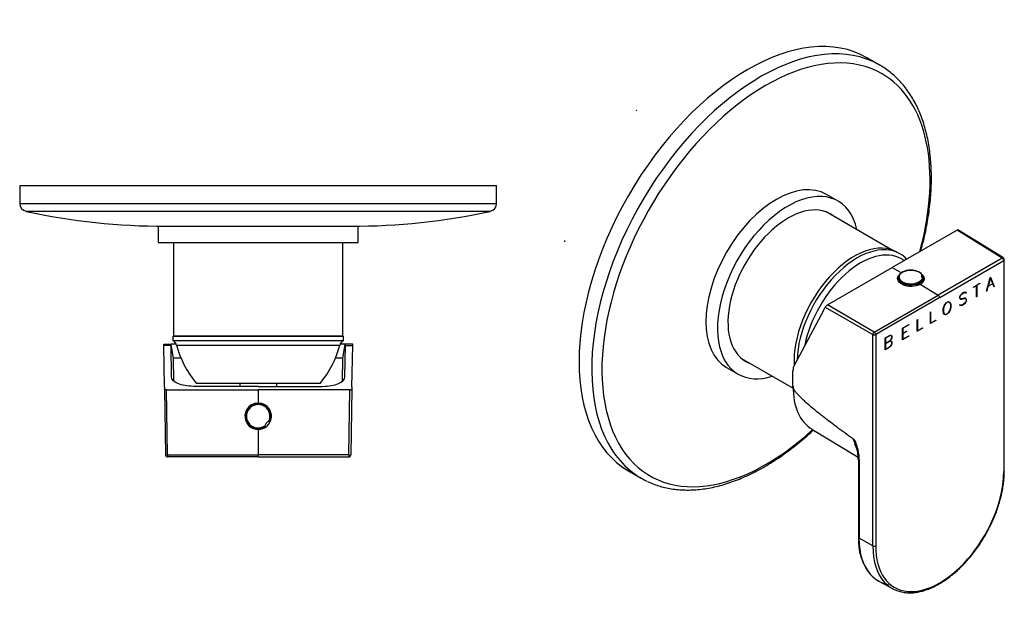
# Model space of a CAD drawing. Units: millimetres. Extents: x -264 to -18, y 23 to 293.
# Drawn here: x -260 to -18, y 23 to 166 of the extents above; entities that cross this region are included whole.
import ezdxf

# ---------------------------------------------------------------- set-up
doc = ezdxf.new("R2010")
doc.units = ezdxf.units.MM
for name, color, linetype in [('125013', 7, 'Continuous'), ('125026', 7, 'Continuous'), ('125029', 7, 'Continuous'), ('126001', 7, 'Continuous'), ('702002', 7, 'Continuous'), ('705002', 7, 'Continuous'), ('Default', 7, 'Continuous'), ('K35_KAR_HWS_4', 7, 'Continuous')]:
    doc.layers.add(name, color=color, linetype=linetype)

# ---------------------------------------------------------------- blocks, each defined once
blk = doc.blocks.new('SE2')
at = {"layer": '125013', "color": 7, "linetype": 'Continuous'}
for p, q in [((-259.71, 125.72), (-142.71, 125.72)), ((-259.71, 125.72), (-259.71, 121.33)), ((-142.71, 121.33), (-142.71, 125.72)), ((-259.71, 121.33), (-142.71, 121.33)), ((-258.13, 119.38), (-144.29, 119.38))]:
    blk.add_line(p, q, dxfattribs=at)
for centre, radius, start, end in [((-257.71, 121.33), 2, 180, 257.804), ((-144.71, 121.33), 2, 282.196, 0), ((-223.96, 277.48), 161.76, 257.804, 270), ((-178.46, 277.48), 161.76, 270, 282.196)]:
    blk.add_arc(centre, radius, start, end, dxfattribs=at)
at = {"layer": '125026', "color": 7, "linetype": 'Continuous'}
for p, q in [((-222.11, 88.72), (-180.31, 88.72)), ((-222.11, 88.72), (-222.11, 87.72)), ((-222.11, 87.72), (-180.31, 87.72)), ((-180.31, 87.72), (-180.31, 88.72)), ((-221.21, 86.53), (-181.21, 86.53)), ((-216.46, 77.22), (-185.96, 77.22))]:
    blk.add_line(p, q, dxfattribs=at)
for centre, radius, start, end in [((-223.14, 86.01), 2, 14.9863, 58.9365), ((-179.28, 86.01), 2, 121.0635, 165.0137), ((-197.06, 92.99), 25, 194.9863, 219.1054), ((-205.36, 92.99), 25, 320.8946, 345.0137)]:
    blk.add_arc(centre, radius, start, end, dxfattribs=at)
at = {"layer": '125029', "color": 7, "linetype": 'Continuous'}
for p, q in [((-221.96, 111.72), (-221.96, 88.82)), ((-180.46, 88.82), (-180.46, 111.72)), ((-221.96, 88.82), (-180.46, 88.82))]:
    blk.add_line(p, q, dxfattribs=at)
for centre, start, end in [((-221.86, 88.82), 180, 270), ((-180.56, 88.82), 270, 0)]:
    blk.add_arc(centre, 0.1, start, end, dxfattribs=at)
at = {"layer": '126001', "color": 7, "linetype": 'Continuous'}
for p, q in [((-225.71, 115.72), (-176.71, 115.72)), ((-225.71, 115.72), (-225.71, 111.72)), ((-176.71, 111.72), (-176.71, 115.72)), ((-225.71, 111.72), (-176.71, 111.72))]:
    blk.add_line(p, q, dxfattribs=at)
at = {"layer": '702002', "color": 7, "linetype": 'Continuous'}
for p, q in [((-224.39, 86.45), (-224.39, 86.82)), ((-224.39, 86.82), (-222.59, 86.82)), ((-222.59, 86.45), (-224.39, 86.45)), ((-224.21, 76.31), (-224.39, 86.45)), ((-222.59, 86.82), (-222.58, 86.74)), ((-221.32, 86.82), (-222.59, 86.82)), ((-222.59, 86.45), (-222.58, 86.74)), ((-222.49, 78.76), (-222.59, 86.45)), ((-221.97, 83.32), (-222.58, 86.74)), ((-179.83, 86.82), (-181.11, 86.82)), ((-180.45, 83.32), (-179.84, 86.74)), ((-179.93, 78.76), (-179.83, 86.45)), ((-179.83, 86.82), (-179.84, 86.74)), ((-179.83, 86.45), (-179.84, 86.74)), ((-178.03, 86.82), (-179.83, 86.82)), ((-179.83, 86.45), (-178.03, 86.45)), ((-178.21, 76.31), (-178.03, 86.45)), ((-178.03, 86.45), (-178.03, 86.82)), ((-221.9, 77.75), (-221.97, 83.32)), ((-220.12, 83.32), (-221.97, 83.32)), ((-180.45, 83.32), (-182.31, 83.32)), ((-180.52, 77.75), (-180.45, 83.32)), ((-224.21, 76.31), (-224.2, 75.82)), ((-224.2, 75.82), (-223.92, 59.62)), ((-223.7, 75.59), (-201.21, 75.59)), ((-223.42, 59.62), (-223.7, 75.59)), ((-201.21, 76.45), (-217.09, 76.45)), ((-201.21, 76.45), (-185.33, 76.45)), ((-178.72, 75.59), (-201.21, 75.59)), ((-201.21, 75.59), (-201.21, 72.3)), ((-179, 59.62), (-178.72, 75.59)), ((-178.22, 75.82), (-178.5, 59.62)), ((-178.21, 76.31), (-178.22, 75.82)), ((-201.9, 72.3), (-201.21, 72.3)), ((-201.21, 72.3), (-200.52, 72.3)), ((-201.21, 65.87), (-201.21, 59.62)), ((-223.42, 59.62), (-223.42, 59.12)), ((-223.42, 59.62), (-201.21, 59.62)), ((-201.21, 59.12), (-223.42, 59.12)), ((-201.21, 59.12), (-201.21, 59.62)), ((-179, 59.62), (-201.21, 59.62)), ((-201.21, 59.12), (-179, 59.12)), ((-179, 59.62), (-179, 59.12))]:
    blk.add_line(p, q, dxfattribs=at)
for centre, radius, start, end in [((-201.21, 69.12), 3.25, 102.1925, 270), ((-201.21, 69.12), 3.25, 270, 77.8075), ((-223.42, 59.62), 0.5, 181, 270), ((-179, 59.62), 0.5, 270, 359)]:
    blk.add_arc(centre, radius, start, end, dxfattribs=at)
for centre, major_axis, start_param, end_param in [((-223.42, 59.62), (-0.5, -0.009), 0, 1.570492), ((-179, 59.62), (0.5, -0.009), 4.712694, 6.283185)]:
    blk.add_ellipse(centre, major_axis=major_axis, ratio=0.01745, start_param=start_param, end_param=end_param, dxfattribs=at)
for points in [[(-217.09, 76.45), (-218.52, 76.45), (-219.91, 76.71), (-221.89, 77.56), (-222.48, 78.16), (-222.49, 78.76)], [(-185.33, 76.45), (-183.9, 76.45), (-182.51, 76.71), (-180.53, 77.56), (-179.94, 78.16), (-179.93, 78.76)], [(-223.7, 75.59), (-223.84, 75.59), (-223.97, 75.62), (-224.15, 75.71), (-224.2, 75.77), (-224.2, 75.82)], [(-178.72, 75.59), (-178.58, 75.59), (-178.45, 75.62), (-178.27, 75.71), (-178.22, 75.77), (-178.22, 75.82)]]:
    blk.add_open_spline(points, degree=3, knots=[0, 0, 0, 0, 0.5, 0.5, 1, 1, 1, 1], dxfattribs=at)
at = {"layer": '705002', "color": 7, "linetype": 'Continuous'}
for centre, radius, start, end in [((-201.21, 69.12), 3.05, 335.8422, 301.5172), ((-201.21, 69.12), 2.88, 332.7901, 304.5693), ((-198.08, 66.37), 1.55, 111.6438, 165.7156), ((-198.08, 66.37), 1.55, 103.053, 111.6438), ((-198.08, 66.37), 1.55, 165.7156, 174.3064)]:
    blk.add_arc(centre, radius, start, end, dxfattribs=at)
at = {"layer": 'K35_KAR_HWS_4', "color": 7, "linetype": 'Continuous'}
for p, q in [((-205.71, 77.22), (-205.71, 76.45)), ((-196.71, 77.22), (-196.71, 76.45))]:
    blk.add_line(p, q, dxfattribs=at)
blk = doc.blocks.new('SE3')
at = {"layer": '125013', "color": 7, "linetype": 'Continuous'}
for p, q in [((-48.77, 155.26), (-51.88, 157.05)), ((-110.38, 55.73), (-107.27, 53.93))]:
    blk.add_line(p, q, dxfattribs=at)
for centre, major_axis, start_param, end_param in [((-81.13, 106.39), (-29.25, -50.66), 3.141593, 6.283185), ((-78.02, 104.59), (-29.25, -50.66), 3.145015, 6.235402), ((-76.64, 103.8), (28.46, 49.3), 0, 4.215052), ((-78.02, 104.59), (-29.25, -50.66), 3.141593, 3.145015), ((-76.64, 103.8), (28.46, 49.3), 5.144059, 6.283185), ((-78.02, 104.59), (-29.25, -50.66), 6.235402, 6.283185), ((-78.02, 104.59), (-29.25, -50.66), 0, 0.047742)]:
    blk.add_ellipse(centre, major_axis=major_axis, ratio=0.57735, start_param=start_param, end_param=end_param, dxfattribs=at)
for points, knots in [([(-36.07, 127.66), (-36.07, 128.09), (-36.08, 129.14), (-36.16, 131.01), (-36.34, 133.11), (-36.61, 135.16), (-36.97, 137.15), (-37.42, 139.08), (-37.95, 140.93), (-38.57, 142.71), (-39.28, 144.41), (-40.07, 146.02), (-40.94, 147.54), (-41.9, 148.97), (-42.92, 150.31), (-44.03, 151.55), (-45.2, 152.68), (-46.43, 153.71), (-47.69, 154.61), (-48.47, 155.07), (-48.88, 155.31)], [0, 0, 0, 0, 0.03078, 0.089094, 0.147426, 0.205753, 0.264059, 0.322325, 0.380527, 0.438639, 0.496629, 0.554466, 0.612119, 0.669561, 0.726774, 0.783752, 0.840504, 0.897054, 0.953442, 1, 1, 1, 1]), ([(-38.63, 109.66), (-38.63, 109.67), (-38.41, 110.5), (-37.99, 112.14), (-37.46, 114.55), (-37.01, 116.94), (-36.64, 119.31), (-36.37, 121.65), (-36.18, 123.94), (-36.08, 125.99), (-36.07, 127.13), (-36.07, 127.66)], [0.8464096, 0.8464096, 0.8464096, 0.8464096, 0.846813, 0.8668051, 0.8868052, 0.9068137, 0.9268312, 0.9468577, 0.9668934, 0.9869375, 1, 1, 1, 1]), ([(-105.74, 53.15), (-105.43, 53), (-104.73, 52.66), (-103.4, 52.17), (-101.85, 51.72), (-100.25, 51.37), (-98.6, 51.14), (-96.9, 51.02), (-95.17, 51.01), (-93.4, 51.11), (-91.59, 51.33), (-89.76, 51.66), (-87.9, 52.1), (-86.02, 52.65), (-84.12, 53.32), (-82.22, 54.09), (-80.3, 54.97), (-78.38, 55.95), (-76.47, 57.04), (-74.55, 58.22), (-72.65, 59.51), (-70.76, 60.88), (-68.88, 62.35), (-67.03, 63.9), (-65.75, 65.05), (-65.08, 65.66), (-65.02, 65.72)], [0, 0, 0, 0, 0.0111952, 0.0305418, 0.0499183, 0.0693433, 0.0888315, 0.1083925, 0.1280306, 0.147745, 0.1675309, 0.1873805, 0.2072841, 0.2272314, 0.2472124, 0.2672178, 0.2872397, 0.3072712, 0.3273072, 0.3473425, 0.3673744, 0.3874008, 0.4074205, 0.427433, 0.447438, 0.4494218, 0.4494218, 0.4494218, 0.4494218])]:
    blk.add_open_spline(points, degree=3, knots=knots, dxfattribs=at)
at = {"layer": '125026', "color": 7, "linetype": 'Continuous'}
blk.add_line((-43.81, 108.97), (-44.52, 109.38), dxfattribs=at)
for centre, major_axis, start_param, end_param in [((-54.97, 91.28), (10.45, 18.1), 0, 2.423316), ((-54.26, 90.87), (10.45, 18.1), 0, 2.320463), ((-53.41, 90.39), (10, 17.32), 0, 2.103148), ((-54.26, 90.87), (10.45, 18.1), 6.10762, 6.283185), ((-53.41, 90.39), (10, 17.32), 6.216839, 6.283185)]:
    blk.add_ellipse(centre, major_axis=major_axis, ratio=0.57735, start_param=start_param, end_param=end_param, dxfattribs=at)
at = {"layer": '125029', "color": 7, "linetype": 'Continuous'}
for p, q in [((-45.84, 109.97), (-61.88, 119.23)), ((-82.63, 83.29), (-70.01, 76.01))]:
    blk.add_line(p, q, dxfattribs=at)
for centre, major_axis, start_param, end_param in [((-98.1, 139.29), (-13.25, 0), -0.693719, -0.671685), ((-116.77, 105.41), (6.62, -11.47), 3.790853, 3.824764)]:
    blk.add_ellipse(centre, major_axis=major_axis, ratio=0.57735, start_param=start_param, end_param=end_param, dxfattribs=at)
at = {"layer": '126001', "color": 7, "linetype": 'Continuous'}
for p, q in [((-58.98, 121.89), (-61.81, 123.52)), ((-86.31, 81.09), (-83.48, 79.45))]:
    blk.add_line(p, q, dxfattribs=at)
for centre, major_axis, start_param, end_param in [((-74.06, 102.31), (-12.25, -21.22), 3.141593, 6.283185), ((-71.23, 100.67), (-12.25, -21.22), 2.580997, 6.283185), ((-71.23, 100.67), (-10.43, -18.06), 3.043613, 6.283185), ((-71.58, 100.88), (-10.43, -18.06), 3.043613, 3.124635), ((-71.58, 100.88), (-10.43, -18.06), 0.016958, 0.09798), ((-71.23, 100.67), (-10.43, -18.06), 0, 0.09798), ((-71.23, 100.67), (-12.25, -21.22), 0, 0.560595)]:
    blk.add_ellipse(centre, major_axis=major_axis, ratio=0.57735, start_param=start_param, end_param=end_param, dxfattribs=at)
at = {"layer": '702002', "color": 7, "linetype": 'Continuous'}
for p, q in [((-29.78, 114.77), (-45.68, 105.59)), ((-18.68, 107.91), (-29.78, 114.77)), ((-18.42, 107.93), (-29.58, 114.82)), ((-18.68, 107.91), (-34.38, 98.84)), ((-34.04, 98.23), (-18.33, 107.3)), ((-18.33, 107.3), (-18.33, 55.44)), ((-18.19, 55.65), (-18.19, 107.5)), ((-61.58, 96.41), (-45.68, 105.59)), ((-45.68, 105.59), (-43.44, 104.25)), ((-38.81, 101.48), (-34.38, 98.84)), ((-25.76, 100.78), (-24.15, 101.72)), ((-24.15, 101.66), (-24.93, 101.2)), ((-24.2, 101.69), (-24.15, 101.66)), ((-24.15, 101.72), (-24.15, 101.66)), ((-22.55, 99.83), (-21.62, 103.18)), ((-21.01, 101.61), (-22.2, 100.92)), ((-21.6, 103.08), (-22.18, 100.99)), ((-22.18, 100.99), (-21.03, 101.66)), ((-21.64, 103.1), (-21.6, 103.08)), ((-21.62, 103.18), (-21.59, 103.2)), ((-21.62, 103.16), (-20.73, 100.96)), ((-21.03, 101.66), (-21.6, 103.08)), ((-21.59, 103.2), (-20.66, 100.92)), ((-21.06, 101.64), (-21.01, 101.61)), ((-20.71, 100.86), (-21.01, 101.61)), ((-28.54, 99.18), (-28.9, 98.84)), ((-28.87, 98.8), (-28.54, 99.12)), ((-28.58, 99.15), (-28.54, 99.12)), ((-28.08, 99.45), (-28.54, 99.18)), ((-28.54, 99.12), (-28.09, 99.38)), ((-28.14, 99.41), (-28.09, 99.38)), ((-28.1, 99.44), (-27.82, 99.49)), ((-28.09, 99.38), (-27.75, 99.45)), ((-27.72, 99.52), (-28.08, 99.45)), ((-27.82, 99.49), (-27.75, 99.45)), ((-27.75, 99.45), (-27.53, 99.31)), ((-27.48, 99.38), (-27.72, 99.52)), ((-27.6, 99.35), (-27.55, 99.42)), ((-27.53, 99.31), (-27.48, 99.38)), ((-24.98, 101.18), (-25.76, 100.73)), ((-25.76, 100.73), (-25.76, 100.78)), ((-25.04, 101.2), (-24.98, 101.18)), ((-25, 101.22), (-25, 101.19)), ((-24.98, 101.23), (-24.93, 101.2)), ((-24.98, 98.41), (-24.98, 101.18)), ((-24.93, 101.2), (-24.93, 98.44)), ((-22.5, 99.83), (-22.55, 99.83)), ((-22.54, 99.85), (-22.5, 99.83)), ((-22.2, 100.92), (-22.5, 99.83)), ((-22.24, 100.94), (-22.2, 100.92)), ((-22.2, 101), (-22.23, 100.98)), ((-22.22, 101.01), (-22.18, 100.99)), ((-20.73, 100.96), (-20.74, 100.95)), ((-20.73, 100.96), (-20.66, 100.92)), ((-20.66, 100.92), (-20.71, 100.86)), ((-50.09, 89.77), (-34.38, 98.84)), ((-34.04, 98.23), (-49.74, 89.16)), ((-32.95, 96.22), (-32.72, 96.63)), ((-32.72, 96.63), (-32.48, 96.91)), ((-32.72, 96.62), (-32.69, 96.6)), ((-32.47, 96.85), (-32.69, 96.6)), ((-32.51, 96.88), (-32.47, 96.85)), ((-32.48, 96.91), (-32, 97.18)), ((-32.02, 97.11), (-32.47, 96.85)), ((-32.07, 97.14), (-32.02, 97.11)), ((-31.86, 97.15), (-32.06, 97.15)), ((-31.79, 97.11), (-32.02, 97.11)), ((-32, 97.18), (-31.76, 97.18)), ((-31.86, 97.15), (-31.79, 97.11)), ((-31.57, 96.98), (-31.79, 97.11)), ((-31.76, 97.18), (-31.53, 97.05)), ((-31.76, 97.18), (-31.6, 97.09)), ((-31.6, 97.09), (-31.53, 97.05)), ((-31.6, 97.09), (-31.48, 96.88)), ((-31.46, 96.79), (-31.57, 96.98)), ((-31.53, 97.05), (-31.41, 96.84)), ((-31.48, 96.88), (-31.41, 96.84)), ((-31.48, 96.88), (-31.36, 96.54)), ((-31.34, 96.46), (-31.46, 96.79)), ((-31.41, 96.84), (-31.29, 96.5)), ((-28.9, 98.84), (-29.14, 98.42)), ((-29.14, 98.42), (-29.14, 98.13)), ((-29.14, 98.2), (-29.09, 98.17)), ((-29.05, 98.02), (-29.14, 98.18)), ((-29.14, 98.13), (-29.02, 97.92)), ((-29.13, 98.44), (-29.09, 98.42)), ((-29.09, 98.42), (-28.87, 98.8)), ((-29.09, 98.17), (-29.09, 98.42)), ((-28.98, 97.98), (-29.09, 98.17)), ((-29.05, 98.02), (-28.98, 97.98)), ((-29.02, 97.92), (-28.9, 97.85)), ((-28.87, 97.92), (-28.98, 97.98)), ((-28.97, 97.89), (-28.74, 97.89)), ((-28.91, 98.82), (-28.87, 98.8)), ((-28.9, 97.85), (-28.67, 97.85)), ((-28.65, 97.92), (-28.87, 97.92)), ((-28.74, 97.89), (-28.04, 98.03)), ((-28.74, 97.89), (-28.67, 97.85)), ((-28.67, 97.85), (-27.97, 97.99)), ((-27.96, 98.05), (-28.65, 97.92)), ((-28.08, 96.65), (-28.54, 96.39)), ((-28.13, 96.62), (-28.08, 96.59)), ((-27.75, 96.97), (-28.08, 96.65)), ((-28.08, 96.59), (-27.72, 96.93)), ((-28.04, 98.03), (-27.97, 97.99)), ((-28.04, 98.03), (-27.82, 98.02)), ((-27.97, 97.99), (-27.75, 97.98)), ((-27.72, 98.06), (-27.96, 98.05)), ((-27.82, 98.02), (-27.75, 97.98)), ((-27.82, 98.02), (-27.71, 97.96)), ((-27.76, 96.96), (-27.72, 96.93)), ((-27.75, 97.98), (-27.64, 97.92)), ((-27.53, 97.35), (-27.75, 96.97)), ((-27.67, 98.03), (-27.72, 98.06)), ((-27.6, 97.99), (-27.72, 98.06)), ((-27.72, 96.93), (-27.48, 97.36)), ((-27.71, 97.96), (-27.64, 97.92)), ((-27.55, 97.82), (-27.67, 98.03)), ((-27.67, 98.03), (-27.6, 97.99)), ((-27.64, 97.92), (-27.53, 97.73)), ((-27.48, 97.78), (-27.6, 97.99)), ((-27.55, 97.76), (-27.55, 97.82)), ((-27.55, 97.82), (-27.48, 97.78)), ((-27.53, 97.73), (-27.53, 97.35)), ((-27.53, 97.38), (-27.48, 97.36)), ((-27.48, 97.36), (-27.48, 97.78)), ((-24.98, 98.47), (-24.93, 98.44)), ((-24.93, 98.44), (-24.98, 98.41)), ((-62.45, 95.23), (-69.75, 81.55)), ((-62.45, 95.23), (-62.1, 95.89)), ((-62.1, 95.89), (-50.44, 89.16)), ((-50.09, 89.77), (-61.58, 96.41)), ((-36.31, 94.66), (-36.26, 94.69)), ((-36.31, 91.83), (-36.31, 94.66)), ((-36.26, 94.69), (-36.26, 91.92)), ((-33.19, 95.41), (-33.07, 95.88)), ((-33.19, 94.73), (-33.19, 95.41)), ((-33.19, 94.8), (-33.14, 94.77)), ((-33.19, 94.75), (-33.1, 94.48)), ((-33.07, 94.4), (-33.19, 94.73)), ((-33.18, 95.45), (-33.14, 95.43)), ((-33.03, 95.88), (-33.14, 95.43)), ((-33.14, 95.43), (-33.14, 94.77)), ((-33.14, 94.77), (-33.03, 94.44)), ((-33.1, 94.48), (-33.03, 94.44)), ((-33.1, 94.48), (-32.98, 94.29)), ((-33.07, 95.88), (-32.95, 96.22)), ((-32.95, 94.19), (-33.07, 94.4)), ((-33.06, 95.9), (-33.03, 95.88)), ((-32.91, 96.21), (-33.03, 95.88)), ((-33.03, 94.44), (-32.91, 94.25)), ((-32.98, 94.29), (-32.91, 94.25)), ((-32.98, 94.29), (-32.76, 94.16)), ((-32.95, 96.23), (-32.91, 96.21)), ((-32.69, 96.6), (-32.91, 96.21)), ((-32.91, 94.25), (-32.68, 94.12)), ((-32, 94.32), (-32.48, 94.05)), ((-32.46, 94.12), (-32.02, 94.38)), ((-32.05, 94.35), (-32, 94.32)), ((-32.02, 94.38), (-31.79, 94.64)), ((-31.76, 94.6), (-32, 94.32)), ((-31.8, 94.63), (-31.76, 94.6)), ((-31.79, 94.64), (-31.57, 95.02)), ((-31.53, 95.01), (-31.76, 94.6)), ((-31.57, 95.02), (-31.46, 95.35)), ((-31.57, 95.03), (-31.53, 95.01)), ((-31.41, 95.35), (-31.53, 95.01)), ((-31.46, 95.35), (-31.34, 95.81)), ((-31.45, 95.38), (-31.41, 95.35)), ((-31.29, 95.83), (-31.41, 95.35)), ((-31.36, 96.54), (-31.29, 96.5)), ((-31.36, 96.54), (-31.36, 96.52)), ((-31.34, 95.81), (-31.34, 96.46)), ((-31.34, 95.86), (-31.29, 95.83)), ((-31.29, 96.5), (-31.29, 95.83)), ((-29.1, 96.45), (-29.14, 96.39)), ((-29.14, 96.39), (-28.97, 96.29)), ((-29.14, 96.39), (-28.9, 96.25)), ((-28.94, 96.36), (-29.1, 96.45)), ((-28.87, 96.32), (-29.1, 96.45)), ((-28.97, 96.29), (-28.62, 96.36)), ((-28.97, 96.29), (-28.9, 96.25)), ((-28.94, 96.36), (-28.87, 96.32)), ((-28.9, 96.25), (-28.54, 96.32)), ((-28.54, 96.39), (-28.87, 96.32)), ((-28.62, 96.36), (-28.59, 96.37)), ((-28.62, 96.36), (-28.54, 96.32)), ((-28.54, 96.32), (-28.08, 96.59)), ((-39.55, 92.79), (-39.5, 92.82)), ((-39.55, 89.96), (-39.55, 92.79)), ((-39.5, 92.82), (-39.5, 90.05)), ((-35.02, 92.58), (-36.31, 91.83)), ((-36.31, 91.95), (-36.26, 91.92)), ((-36.28, 91.94), (-36.31, 91.92)), ((-36.26, 91.92), (-35.02, 92.64)), ((-35.07, 92.61), (-35.02, 92.58)), ((-35.02, 92.64), (-35.02, 92.58)), ((-32.72, 94.05), (-32.95, 94.19)), ((-32.79, 94.09), (-32.95, 94.19)), ((-32.79, 94.09), (-32.72, 94.05)), ((-32.55, 94.09), (-32.79, 94.09)), ((-32.76, 94.16), (-32.68, 94.12)), ((-32.48, 94.05), (-32.72, 94.05)), ((-32.68, 94.12), (-32.46, 94.12)), ((-32.5, 94.12), (-32.55, 94.09)), ((-32.55, 94.09), (-32.48, 94.05)), ((-43.14, 90.75), (-41.62, 91.63)), ((-43.14, 87.89), (-43.14, 90.75)), ((-43.14, 90.75), (-43.09, 90.72)), ((-43.14, 89.48), (-43.09, 89.45)), ((-43.11, 89.46), (-43.14, 89.44)), ((-43.14, 89.42), (-43.09, 89.39)), ((-41.62, 91.57), (-43.09, 90.72)), ((-43.09, 90.72), (-43.09, 89.45)), ((-43.09, 89.45), (-42.19, 89.97)), ((-42.19, 89.91), (-43.09, 89.39)), ((-43.09, 89.39), (-43.09, 87.98)), ((-42.24, 89.94), (-42.19, 89.91)), ((-42.19, 89.97), (-42.19, 89.91)), ((-41.67, 91.6), (-41.62, 91.57)), ((-41.62, 91.63), (-41.62, 91.57)), ((-38.26, 90.71), (-39.55, 89.96)), ((-39.55, 90.08), (-39.5, 90.05)), ((-39.52, 90.07), (-39.55, 90.05)), ((-39.5, 90.05), (-38.26, 90.77)), ((-38.31, 90.74), (-38.26, 90.71)), ((-38.26, 90.77), (-38.26, 90.71)), ((-50.44, 37.3), (-50.44, 89.16)), ((-49.74, 89.16), (-49.74, 37.31)), ((-47.41, 88.28), (-46.35, 88.9)), ((-47.41, 88.28), (-47.36, 88.25)), ((-47.41, 85.43), (-47.41, 88.28)), ((-47.41, 87.01), (-47.36, 86.98)), ((-47.38, 86.99), (-47.41, 86.97)), ((-47.41, 86.95), (-47.36, 86.92)), ((-46.36, 88.84), (-47.36, 88.25)), ((-47.36, 88.25), (-47.36, 86.98)), ((-47.36, 86.98), (-46.35, 87.56)), ((-46.35, 87.51), (-47.36, 86.92)), ((-46.41, 88.87), (-46.36, 88.84)), ((-46.4, 87.53), (-46.35, 87.51)), ((-46.09, 88.94), (-46.37, 88.89)), ((-46.09, 87.61), (-46.37, 87.56)), ((-46.02, 88.9), (-46.36, 88.84)), ((-46.35, 88.9), (-45.99, 88.97)), ((-46.35, 87.56), (-46.02, 87.89)), ((-46.02, 87.57), (-46.35, 87.51)), ((-46.31, 87.61), (-46.27, 87.58)), ((-45.99, 87.85), (-46.27, 87.58)), ((-46.27, 87.58), (-45.99, 87.64)), ((-46.09, 88.94), (-46.02, 88.9)), ((-46.09, 87.61), (-46.02, 87.57)), ((-46.03, 87.87), (-45.99, 87.85)), ((-45.91, 88.84), (-46.02, 88.9)), ((-46.02, 87.89), (-45.91, 88.07)), ((-45.91, 87.51), (-46.02, 87.57)), ((-45.99, 88.97), (-45.87, 88.9)), ((-45.87, 88.06), (-45.99, 87.85)), ((-45.99, 87.64), (-45.87, 87.57)), ((-45.94, 87.61), (-45.82, 87.4)), ((-45.93, 88.94), (-45.82, 88.73)), ((-45.8, 88.64), (-45.91, 88.84)), ((-45.91, 88.07), (-45.8, 88.39)), ((-45.91, 88.08), (-45.87, 88.06)), ((-45.8, 87.32), (-45.91, 87.51)), ((-45.87, 88.9), (-45.75, 88.69)), ((-45.75, 88.41), (-45.87, 88.06)), ((-45.87, 87.57), (-45.75, 87.36)), ((-45.82, 88.73), (-45.75, 88.69)), ((-45.82, 88.73), (-45.82, 88.67)), ((-45.82, 87.4), (-45.75, 87.36)), ((-45.82, 87.4), (-45.82, 87.35)), ((-45.8, 88.39), (-45.8, 88.64)), ((-45.8, 88.44), (-45.75, 88.41)), ((-45.8, 86.94), (-45.8, 87.32)), ((-45.8, 86.97), (-45.75, 86.94)), ((-45.75, 88.69), (-45.75, 88.41)), ((-45.75, 87.36), (-45.75, 86.94)), ((-41.62, 88.77), (-43.14, 87.89)), ((-43.14, 88.01), (-43.09, 87.98)), ((-43.11, 87.99), (-43.14, 87.98)), ((-43.09, 87.98), (-41.62, 88.83)), ((-41.67, 88.8), (-41.62, 88.77)), ((-41.62, 88.83), (-41.62, 88.77)), ((-46.35, 86.04), (-47.41, 85.43)), ((-47.41, 85.55), (-47.36, 85.52)), ((-47.38, 85.53), (-47.41, 85.51)), ((-47.36, 86.92), (-47.36, 85.52)), ((-47.36, 85.52), (-46.36, 86.1)), ((-46.4, 86.07), (-46.35, 86.04)), ((-46.36, 86.1), (-46.02, 86.42)), ((-45.99, 86.39), (-46.35, 86.04)), ((-46.03, 86.41), (-45.99, 86.39)), ((-46.02, 86.42), (-45.91, 86.61)), ((-45.87, 86.6), (-45.99, 86.39)), ((-45.91, 86.61), (-45.8, 86.94)), ((-45.91, 86.62), (-45.87, 86.6)), ((-45.75, 86.94), (-45.87, 86.6)), ((-70.02, 76.46), (-70.02, 80.32)), ((-65.36, 65.93), (-54.01, 59.05)), ((-53.98, 58.32), (-53.98, 39.4)), ((-53.83, 39.19), (-53.83, 58.11)), ((-53.82, 58.11), (-53.82, 39.19)), ((-53.83, 39.19), (-53.82, 39.19)), ((-50.44, 37.3), (-53.82, 39.19)), ((-48.96, 28.68), (-45.6, 26.83))]:
    blk.add_line(p, q, dxfattribs=at)
for centre, radius, start, end in [((-18.69, 107.5), 0.5, 0, 58.2683), ((-60.77, 95.07), 1.57, 121.3083, 148.2899), ((-67.4, 80.39), 2.62, 153.7069, 181.5635), ((-56.03, 62.79), 1.04, 41.8072, 54.0011), ((-56.34, 62.51), 1.46, 41.0703, 41.9127), ((-67.09, 58.14), 13.11, 0.7857, 18.0415), ((-40.73, 38.67), 13.27, 176.8547, 218.1587), ((-50.09, 38.01), 0.783, 243.7078, 296.8695)]:
    blk.add_arc(centre, radius, start, end, dxfattribs=at)
for centre, major_axis, ratio, start_param, end_param in [((-18.69, 107.5), (-0.263, -0.425), 0.577174, 3.141593, 3.944287), ((-18.69, 107.5), (-0.25, 0.433), 0.57735, 3.926991, 5.480334), ((-18.69, 107.5), (-0.5, 0), 0.57735, 2.356194, 3.141593), ((-41.11, 102.57), (3.25, 0), 0.57735, 2.78339, 3.021856), ((-41.11, 101.76), (-2.67, 0), 0.57735, 6.164595, 6.283185), ((-41.11, 101.76), (-2.67, 0), 0.57735, 3.141593, 3.260183), ((-41.11, 102.57), (3.25, 0), 0.57735, 0, 0.501104), ((-34.39, 98.43), (0.25, -0.433), 0.57735, 0.785398, 2.338741), ((-50.09, 89.37), (-0.25, -0.433), 0.557025, 3.927143, 5.497635), ((-50.09, 89.37), (-0.25, 0.433), 0.57735, 3.926991, 5.480334), ((-50.09, 89.37), (-0.5, 0), 0.57735, 0.802851, 2.356194), ((-53.62, 85.92), (11.59, 20.08), 0.57735, 2.356194, 3.12925), ((-39.11, 77.54), (11.77, 20.39), 0.57735, -3.676893, -3.513042), ((-53.48, 58.32), (0.5, 0), 0.57735, 3.138988, 3.92699), ((-34.04, 46.38), (11.1, 19.23), 0.57735, 2.356194, 5.497787), ((-37.71, 48.5), (11.4, 19.74), 0.57735, 2.356194, 2.948133), ((-37.71, 48.49), (11.4, 19.74), 0.57735, 2.356194, 2.955432), ((-34.38, 46.58), (11.35, 19.67), 0.57735, 2.356194, 2.965192), ((-37.71, 48.5), (11.4, 19.74), 0.57735, 2.948133, 3.339957), ((-37.71, 48.49), (11.4, 19.74), 0.57735, 2.955432, 3.153936), ((-34.38, 46.58), (11.35, 19.67), 0.57735, 2.965192, 3.355798)]:
    blk.add_ellipse(centre, major_axis=major_axis, ratio=ratio, start_param=start_param, end_param=end_param, dxfattribs=at)
for points in [[(-29.78, 114.77), (-29.68, 114.83), (-29.61, 114.84), (-29.57, 114.82)], [(-53.98, 39.4), (-53.98, 39.32), (-53.92, 39.25), (-53.83, 39.19)]]:
    blk.add_open_spline(points, degree=3, dxfattribs=at)
for points, knots in [([(-38.81, 101.48), (-39.38, 101.16), (-40.14, 100.96), (-41.73, 100.93), (-42.53, 101.09), (-43.76, 101.69), (-44.19, 102.12), (-44.44, 103.04), (-44.27, 103.53), (-43.84, 103.92)], [0, 0, 0, 0, 0.25, 0.25, 0.5, 0.5, 0.75, 0.75, 1, 1, 1, 1]), ([(-38.24, 103.73), (-37.97, 103.42), (-37.83, 103.07), (-37.9, 102.26), (-38.24, 101.81), (-38.81, 101.48)], [0.5643428, 0.5643428, 0.5643428, 0.5643428, 0.75, 0.75, 1, 1, 1, 1]), ([(-55.42, 63.64), (-56.69, 64.56), (-59.04, 66.26), (-62.13, 68.61), (-64.57, 70.55), (-66.24, 71.96), (-67.42, 73.03), (-68.2, 73.79), (-68.85, 74.47), (-69.35, 75.07), (-69.72, 75.6), (-69.96, 76.07), (-70, 76.34), (-70.02, 76.46)], [0, 0, 0, 0, 0.248208, 0.460146, 0.607401, 0.730232, 0.79255, 0.846196, 0.891362, 0.928373, 0.957821, 0.980893, 1, 1, 1, 1]), ([(-55.42, 63.64), (-55.32, 63.62), (-55.22, 63.56), (-55.04, 63.37), (-54.96, 63.25), (-54.76, 62.89), (-54.66, 62.64), (-54.39, 61.9), (-54.26, 61.4), (-53.94, 59.94), (-53.82, 59), (-53.82, 58.11)], [0, 0, 0, 0, 0.0625, 0.0625, 0.125, 0.125, 0.25, 0.25, 0.5, 0.5, 1, 1, 1, 1]), ([(-53.83, 58.11), (-53.84, 58.38), (-53.85, 58.87), (-53.92, 59.55), (-54, 60.11), (-54.09, 60.56), (-54.17, 60.94), (-54.33, 61.63), (-54.54, 62.35), (-54.84, 63.05), (-54.98, 63.25), (-55.03, 63.33), (-55.05, 63.33), (-55.08, 63.36), (-55.11, 63.39), (-55.15, 63.43), (-55.19, 63.46), (-55.23, 63.48), (-55.24, 63.49), (-55.25, 63.49)], [0, 0, 0, 0, 0.152963, 0.282915, 0.38093, 0.455802, 0.525245, 0.586874, 0.823575, 0.910912, 0.942836, 0.947268, 0.95082, 0.957649, 0.966821, 0.976949, 0.986645, 0.994609, 1, 1, 1, 1]), ([(-54.61, 62.2), (-54.62, 62.2), (-54.62, 62.2), (-54.69, 62.42), (-54.76, 62.64), (-54.9, 62.97), (-54.95, 63.08), (-55.04, 63.24), (-55.08, 63.29), (-55.15, 63.39), (-55.19, 63.44), (-55.24, 63.47)], [0.7493155, 0.7493155, 0.7493155, 0.7493155, 0.75, 0.75, 0.875, 0.875, 0.9375, 0.9375, 0.96875, 0.96875, 1, 1, 1, 1]), ([(-42.96, 25.94), (-42.66, 25.89), (-42.09, 25.81), (-41.07, 25.79), (-39.98, 25.88), (-38.85, 26.09), (-37.7, 26.4), (-36.52, 26.82), (-35.34, 27.36), (-34.15, 27.99), (-32.96, 28.72), (-31.79, 29.56), (-30.62, 30.48), (-29.48, 31.48), (-28.36, 32.57), (-27.28, 33.74), (-26.24, 34.97), (-25.23, 36.26), (-24.28, 37.61), (-23.38, 39), (-22.54, 40.44), (-21.77, 41.91), (-21.06, 43.4), (-20.42, 44.91), (-19.85, 46.43), (-19.37, 47.95), (-18.96, 49.47), (-18.63, 50.96), (-18.4, 52.44), (-18.24, 53.88), (-18.19, 54.97), (-18.19, 55.51), (-18.19, 55.65)], [0, 0, 0, 0, 0.027213, 0.06119, 0.095309, 0.129559, 0.163913, 0.198341, 0.232815, 0.267314, 0.30182, 0.336321, 0.370812, 0.40529, 0.439756, 0.47421, 0.508654, 0.543089, 0.577518, 0.611942, 0.646364, 0.680787, 0.715212, 0.749642, 0.784078, 0.818524, 0.852982, 0.887454, 0.921941, 0.956445, 0.990966, 1, 1, 1, 1]), ([(-18.19, 55.65), (-18.19, 55.64), (-18.19, 55.64), (-18.19, 55.57), (-18.24, 55.49), (-18.33, 55.44)], [0.494577, 0.494577, 0.494577, 0.494577, 0.5, 0.5, 1, 1, 1, 1])]:
    blk.add_open_spline(points, degree=3, knots=knots, dxfattribs=at)
at = {"layer": '705002', "color": 7, "linetype": 'Continuous'}
for p, q in [((-44.16, 103.12), (-44.16, 102.81)), ((-43.73, 101.91), (-43.73, 101.78)), ((-38.48, 101.72), (-38.48, 101.91)), ((-38.26, 103.75), (-38.26, 103.44)), ((-38.14, 102.71), (-38.14, 102.4)), ((-41.39, 101.06), (-41.39, 100.98)), ((-40.53, 101.08), (-40.53, 100.99)), ((-40.49, 101.09), (-40.49, 101))]:
    blk.add_line(p, q, dxfattribs=at)
blk.add_arc((-38.62, 102.64), 0.48, 7.7946, 44.4476, dxfattribs=at)
for centre, major_axis, start_param, end_param in [((-41.11, 103.12), (3.05, 0), 0.409921, 6.047867), ((-41.11, 103.28), (2.88, 0), 0.310496, 6.101135), ((-41.11, 102.81), (3.05, 0), 3.141593, 6.047867), ((-36.95, 102.96), (1.55, 0), 2.584013, 2.870062)]:
    blk.add_ellipse(centre, major_axis=major_axis, ratio=0.57735, start_param=start_param, end_param=end_param, dxfattribs=at)
for points, knots in [([(-38.36, 103.79), (-38.41, 103.73), (-38.45, 103.68), (-38.49, 103.55), (-38.5, 103.48), (-38.48, 103.34), (-38.46, 103.27), (-38.39, 103.12), (-38.34, 103.05), (-38.27, 102.98)], [0, 0, 0, 0, 0.25, 0.25, 0.5, 0.5, 0.75, 0.75, 1, 1, 1, 1]), ([(-38.26, 103.75), (-38.26, 103.79), (-38.27, 103.82), (-38.32, 103.83), (-38.34, 103.81), (-38.36, 103.79)], [0, 0, 0, 0, 0.5, 0.5, 1, 1, 1, 1])]:
    blk.add_open_spline(points, degree=3, knots=knots, dxfattribs=at)

msp = doc.modelspace()

# ---------------------------------------------------------------- block references
at = {"layer": 'Default'}
for name in ['SE3', 'SE2']:
    msp.add_blockref(name, (0, 0), dxfattribs=at)

doc.saveas('drawing.dxf')
